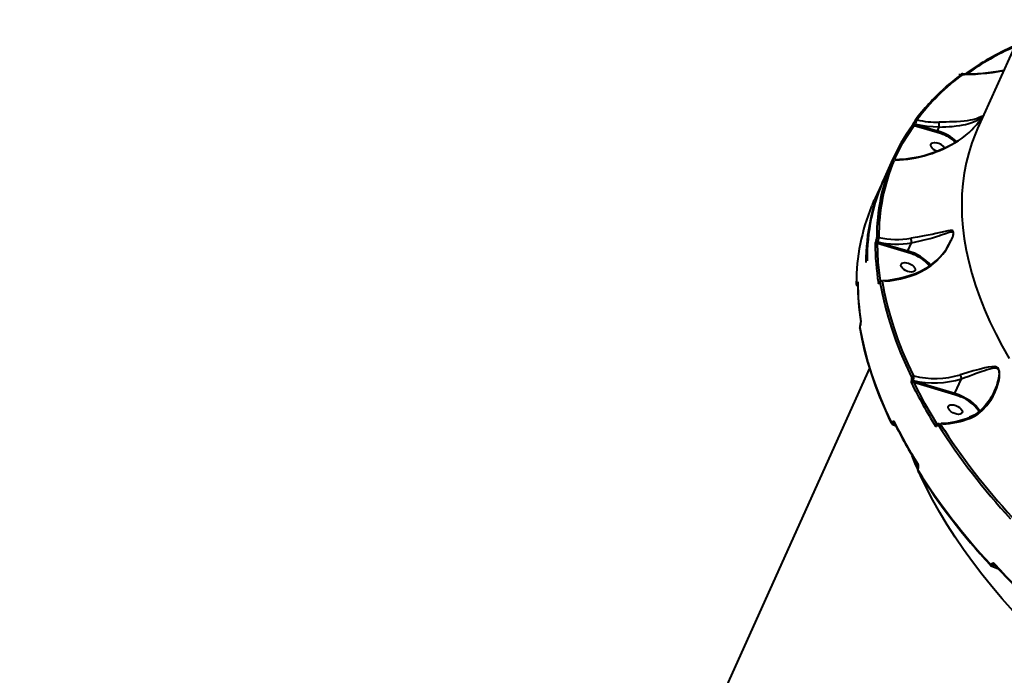
# Model space of a CAD drawing. Units: millimetres. Extents: x 29975 to 49515, y -8954 to 21535.
# Drawn here: x 45453 to 46032, y -48 to 338 of the extents above; entities that cross this region are included whole.
import ezdxf

# ---------------------------------------------------------------- set-up
doc = ezdxf.new("R2010")
doc.units = ezdxf.units.MM
doc.layers.add('DiKom', color=7, linetype='Continuous')
doc.styles.add('style1', font='arialbd.ttf', dxfattribs={"width": 0.8})
doc.dimstyles.new('1-50', dxfattribs={"dimtxt": 1100, "dimasz": 400, "dimexe": 100, "dimexo": 0, "dimgap": 400, "dimtad": 1, "dimtxsty": 'style1', "dimcen": 200, "dimclrd": 7, "dimclre": 7, "dimclrt": 7, "dimadec": 1, "dimazin": 2, "dimtfac": 1, "dimtmove": 0, "dimatfit": 2, "dimfxl": 0, "dimlwd": 25, "dimlwe": 18, "dimarcsym": 0})

# ---------------------------------------------------------------- blocks, each defined once
blk = doc.blocks.new('*D9')
at = {"color": 7, "linetype": 'Continuous', "lineweight": 18, "transparency": 16777216}
for p, q in [((36176.29, 5818.09), (36176.29, -7060.63)), ((48014.75, 3857.78), (48014.75, -7060.63))]:
    blk.add_line(p, q, dxfattribs=at)
at = {"color": 7, "linetype": 'Continuous', "lineweight": 25, "transparency": 16777216}
blk.add_line((47614.75, -6960.63), (36576.29, -6960.63), dxfattribs=at)
at = {"color": 7, "linetype": 'Continuous', "transparency": 16777216}
for points in [[(36576.29, -6893.96), (36576.29, -7027.3), (36176.29, -6960.63)], [(47614.75, -6893.96), (47614.75, -7027.3), (48014.75, -6960.63)]]:
    blk.add_solid(points, dxfattribs=at)
at = {"layer": 'Defpoints', "color": 0, "linetype": 'Continuous', "transparency": 16777216}
for p in [(36176.29, 5818.09), (48014.75, 3857.78), (36176.29, -6960.63)]:
    blk.add_point(p, dxfattribs=at)
at = {"color": 7, "linetype": 'Continuous', "lineweight": 40, "transparency": 16777216, "insert": (42248.46, -5998.62), "char_height": 1100, "attachment_point": 5, "style": 'style1'}
blk.add_mtext('11800', dxfattribs=at)
blk = doc.blocks.new('*D12')
at = {"layer": 'Defpoints', "color": 0, "transparency": 16777216}
for p in [(34277.51, 4997.39), (49464.75, 3543.72), (34277.51, -8854.18)]:
    blk.add_point(p, dxfattribs=at)
at = {"layer": 'DiKom', "color": 7, "lineweight": 18, "transparency": 16777216}
for p, q in [((34277.51, 4997.39), (34277.51, -8954.18)), ((49464.75, 3543.72), (49464.75, -8954.18))]:
    blk.add_line(p, q, dxfattribs=at)
at = {"layer": 'DiKom', "color": 7, "lineweight": 25, "transparency": 16777216}
blk.add_line((49064.75, -8854.18), (34677.51, -8854.18), dxfattribs=at)
at = {"layer": 'DiKom', "color": 7, "transparency": 16777216}
for points in [[(34677.51, -8787.51), (34677.51, -8920.85), (34277.51, -8854.18)], [(49064.75, -8787.51), (49064.75, -8920.85), (49464.75, -8854.18)]]:
    blk.add_solid(points, dxfattribs=at)
at = {"layer": 'DiKom', "color": 7, "lineweight": 200, "transparency": 16777216, "insert": (42322.71, -7892.55), "char_height": 1100, "attachment_point": 5, "style": 'style1'}
blk.add_mtext('15200', dxfattribs=at)

msp = doc.modelspace()

# ---------------------------------------------------------------- linework, layer by layer
at = {"color": 7, "linetype": 'Continuous', "lineweight": 40}
for p, q in [((46123.622, 512.309), (46016.188, 273.933)), ((45978.701, 277.221), (45978.729, 277.27)), ((45978.93, 275.712), (45992.52, 271.714)), ((45979.632, 276.224), (45979.643, 276.249)), ((45979.632, 276.224), (45992.683, 272.384)), ((45992.683, 272.384), (45993.723, 274.69)), ((45993.723, 274.69), (45993.724, 274.697)), ((45966.259, 255.632), (45961.51, 245.094)), ((45965.839, 254.634), (45965.803, 254.554)), ((45965.841, 254.64), (45965.805, 254.559)), ((45960.806, 243.533), (45956.057, 232.995)), ((45956.057, 232.995), (45955.469, 231.669)), ((45954.562, 229.615), (45954.526, 229.534)), ((45954.564, 229.62), (45954.528, 229.539)), ((45956.919, 209.367), (45956.923, 209.779)), ((45956.562, 208.029), (45956.543, 207.986)), ((45957.302, 206.473), (45975.069, 201.196)), ((45957.505, 207.131), (45957.524, 207.174)), ((45957.505, 207.131), (45975.234, 201.866)), ((45975.234, 201.866), (45977.385, 206.639)), ((45977.385, 206.639), (45977.386, 206.645)), ((45944.884, 182.978), (45944.885, 182.617)), ((45945.286, 183.053), (45945.266, 183.01)), ((45945.377, 181.438), (45945.791, 181.263)), ((45958.587, 183.408), (45958.559, 183.346)), ((45958.607, 183.583), (45958.579, 183.52)), ((45946.965, 156.588), (45946.962, 156.61)), ((45947.294, 158.415), (45947.266, 158.353)), ((45947.621, 160.097), (45947.617, 160.12)), ((45952.651, 132.956), (45845.217, -105.419)), ((45977.45, 126.288), (45977.478, 126.35)), ((45978.386, 125.692), (45978.358, 125.63)), ((45978.358, 125.63), (46002.91, 118.271)), ((45978.637, 124.827), (46002.745, 117.601)), ((46002.91, 118.271), (46006.74, 126.769)), ((46006.74, 126.769), (46006.741, 126.771)), ((45965.936, 100.02), (45968.228, 99.047)), ((45966.139, 101.299), (45966.168, 101.361)), ((45967.047, 100.64), (45967.075, 100.702)), ((45967.471, 100.448), (45967.047, 100.64)), ((45967.392, 100.607), (45967.075, 100.702)), ((45992.508, 99.646), (45992.489, 99.603)), ((45992.55, 99.228), (45992.569, 99.271)), ((45981.199, 74.677), (45981.18, 74.634)), ((45981.241, 74.259), (45981.26, 74.302)), ((45981.295, 72.264), (45981.285, 72.28)), ((46024.523, 17.93), (46024.56, 18.011)), ((46025.288, 17.471), (46025.325, 17.552)), ((46026.692, 16.871), (46025.288, 17.471)), ((46026.359, 17.239), (46025.325, 17.552)), ((46025.885, 17.627), (46026.13, 17.479)), ((46026.121, 17.492), (46026.152, 17.453)), ((46023.531, 17.338), (46023.541, 17.327)), ((46024.252, 16.792), (46028.423, 15.023))]:
    msp.add_line(p, q, dxfattribs=at)
at = {"color": 7, "linetype": 'Continuous', "lineweight": 40, "flags": 128}
for points in [[(46006.639, 305.642), (46006.725, 305.695), (46006.73, 305.698)], [(46007.522, 305.652), (46007.595, 305.918), (46007.595, 305.992)], [(45979.553, 278.722), (45979.515, 278.676), (45979.434, 278.539)], [(46004.877, 266.663), (46007.09, 268.18), (46009.231, 269.844), (46011.235, 271.591), (46012.736, 273.026), (46014.079, 274.409), (46015.487, 275.969), (46016.634, 277.331), (46017.243, 278.09), (46017.758, 278.756), (46018.645, 279.977), (46018.937, 280.422), (46019.115, 280.74), (46019.178, 280.92), (46019.151, 281.011), (46018.795, 280.942), (46018.101, 280.637), (46017.18, 280.237), (46015.505, 279.617), (46013.477, 279.037), (46011.903, 278.69), (46010.168, 278.391), (46008.287, 278.145), (46006.122, 277.945), (46003.881, 277.807), (46001.577, 277.721), (45999.653, 277.68), (45997.713, 277.654), (45993.673, 277.608)], [(45993.724, 274.697), (45995.671, 274.777), (45997.615, 274.867), (45999.469, 274.973), (46001.311, 275.109), (46003.581, 275.332), (46005.721, 275.616), (46007.734, 275.967), (46009.084, 276.256), (46010.428, 276.594), (46011.598, 276.936), (46012.786, 277.336), (46013.731, 277.696), (46014.813, 278.16), (46015.71, 278.594), (46016.528, 279.033), (46017.332, 279.508), (46017.895, 279.867), (46018.409, 280.205), (46018.76, 280.408), (46018.845, 280.41), (46018.831, 280.31)], [(46018.826, 280.297), (46018.665, 280.02), (46018.528, 279.817)], [(45967.424, 255.646), (45972.336, 265.459), (45978.93, 275.712)], [(45978.667, 277.114), (45978.669, 277.129), (45978.689, 277.196)], [(45979.632, 276.224), (45979.406, 276.306), (45979.192, 276.417), (45979.001, 276.549), (45978.846, 276.695), (45978.735, 276.846), (45978.675, 276.994), (45978.667, 277.114)], [(45979.643, 276.249), (45979.417, 276.332), (45979.203, 276.443), (45979.013, 276.575), (45978.858, 276.721), (45978.747, 276.872), (45978.687, 277.02), (45978.681, 277.155), (45978.701, 277.221)], [(45993.723, 274.69), (45986.599, 275.036), (45979.643, 276.249)], [(46016.188, 273.933), (46014.918, 270.993), (46012.78, 265.356), (46010.969, 259.582), (46009.487, 253.674), (46008.335, 247.64), (46007.515, 241.484), (46007.026, 235.212), (46006.871, 228.83), (46007.047, 222.345), (46007.557, 215.761), (46008.398, 209.085), (46009.57, 202.323), (46011.073, 195.482), (46012.905, 188.568), (46015.063, 181.588), (46017.547, 174.547), (46020.353, 167.453), (46023.479, 160.312), (46026.923, 153.13), (46030.681, 145.915), (46034.749, 138.673)], [(45992.52, 271.714), (45994.957, 270.863), (45996.22, 270.295)], [(46004.877, 266.663), (46004.848, 266.735), (46004.849, 266.733)], [(45992.348, 260.47), (45991.364, 260.918), (45990.312, 261.587), (45989.464, 262.352), (45988.889, 263.153), (45988.634, 263.924), (45988.719, 264.602), (45989.138, 265.134), (45989.856, 265.475), (45990.816, 265.598), (45991.939, 265.493)], [(45965.938, 254.817), (45966, 254.969), (45966.012, 255.007), (45965.994, 254.972), (45965.959, 254.899), (45965.907, 254.784), (45965.839, 254.634)], [(45966.926, 255.605), (45966.752, 255.589), (45966.584, 255.542), (45966.297, 255.361), (45966.077, 255.081), (45965.87, 254.688)], [(45967.136, 255.221), (45967.048, 255.524), (45966.926, 255.58)], [(45985.522, 191.117), (45989.016, 193.357), (45992.181, 196.022), (45994.08, 197.96), (45995.856, 200.049), (45997.458, 202.211), (45998.611, 203.972), (45999.596, 205.658), (46000.569, 207.559), (46001.284, 209.208), (46001.62, 210.133), (46001.864, 210.946), (46002.098, 212.447), (46002.038, 213), (46001.853, 213.414), (46001.59, 213.665), (46001.225, 213.823), (46000.133, 213.881), (45998.715, 213.669), (45997.113, 213.321), (45994.508, 212.711), (45991.601, 212.059), (45989.456, 211.611), (45987.189, 211.169), (45984.825, 210.737), (45980.868, 210.058), (45976.964, 209.402)], [(45977.386, 206.645), (45979.953, 207.203), (45982.458, 207.769), (45984.896, 208.354), (45986.57, 208.781), (45988.273, 209.24), (45989.801, 209.677), (45991.384, 210.155), (45992.704, 210.575), (45993.431, 210.814), (45993.809, 210.941), (45994.002, 211.006), (45994.099, 211.039), (45994.147, 211.055), (45994.172, 211.064), (45994.184, 211.068), (45994.19, 211.07), (45994.193, 211.071), (45994.195, 211.072), (45994.196, 211.072), (45994.196, 211.072), (45994.196, 211.072), (45994.196, 211.072), (45994.196, 211.072), (45994.196, 211.072), (45994.196, 211.072), (45994.838, 211.293), (45995.979, 211.694), (45996.739, 211.965), (45997.91, 212.381), (45999.002, 212.749), (46000.003, 213.032), (46000.879, 213.152), (46001.278, 213.097), (46001.564, 212.939), (46001.777, 212.593), (46001.844, 212.074), (46001.772, 211.405), (46001.685, 211.003), (46001.564, 210.556), (46001.297, 209.748), (46000.928, 208.806), (46000.617, 208.117)], [(45959.092, 184.262), (45957.78, 195.18), (45957.302, 206.473)], [(45975.069, 201.196), (45977.506, 200.346), (45978.77, 199.777)], [(45974.489, 194.976), (45975.685, 194.651), (45976.857, 194.134), (45977.909, 193.466), (45978.757, 192.7), (45979.332, 191.9), (45979.588, 191.129), (45979.502, 190.45), (45979.084, 189.919), (45978.365, 189.578), (45977.406, 189.455), (45976.283, 189.56), (45975.087, 189.884), (45973.915, 190.401), (45972.863, 191.07), (45972.015, 191.835), (45971.44, 192.636), (45971.184, 193.406), (45971.27, 194.085), (45971.688, 194.616), (45972.407, 194.957), (45973.366, 195.08), (45974.489, 194.976)], [(45985.324, 191.375), (45985.368, 191.345), (45985.522, 191.117)], [(45944.916, 182.78), (45944.867, 182.629), (45944.852, 182.487)], [(45945.266, 183.01), (45945.131, 182.753), (45945.017, 182.618), (45944.942, 182.628), (45944.916, 182.78)], [(45945.286, 183.053), (45945.488, 183.439), (45945.658, 183.639), (45945.772, 183.623), (45945.812, 183.394)], [(45945.812, 183.394), (45945.762, 183.236), (45945.748, 183.093)], [(45958.559, 183.346), (45958.451, 183.13), (45958.341, 182.96), (45958.235, 182.843), (45958.137, 182.783), (45957.978, 182.83), (45957.885, 183.087)], [(45958.578, 183.517), (45958.541, 183.439), (45958.528, 183.403), (45958.533, 183.403)], [(45958.587, 183.408), (45958.659, 183.55), (45958.73, 183.661), (45958.8, 183.738), (45958.864, 183.778), (45958.969, 183.746), (45959.031, 183.578)], [(45977.514, 127.749), (45974.182, 134.899), (45971.138, 142.011), (45968.384, 149.079), (45965.922, 156.098), (45963.754, 163.063), (45961.882, 169.968), (45960.307, 176.808), (45959.031, 183.578)], [(45959.825, 184.517), (45960.021, 184.474), (45960.244, 184.139)], [(45978.687, 128.434), (45975.363, 135.568), (45972.325, 142.664), (45969.577, 149.716), (45967.121, 156.72), (45964.958, 163.669), (45963.09, 170.559), (45961.518, 177.384), (45960.244, 184.139)], [(45946.979, 156.59), (45948.155, 150.224), (45949.786, 143.081), (45951.528, 136.597), (45953.773, 129.321), (45956.063, 122.733), (45958.61, 116.103), (45961.411, 109.435), (45964.466, 102.733), (45965.501, 100.627)], [(45947.02, 156.993), (45948.294, 150.224), (45949.867, 143.384), (45951.737, 136.48), (45953.903, 129.515), (45956.363, 122.497), (45959.115, 115.429), (45962.157, 108.317), (45965.486, 101.168)], [(46011.966, 103.679), (46014.331, 104.796), (46016.617, 106.248), (46018.811, 108.038), (46021.58, 110.968), (46023.951, 114.261), (46025.294, 116.576), (46026.482, 119.017), (46027.475, 121.489), (46028.133, 123.489), (46028.627, 125.364), (46029.025, 127.478), (46029.188, 129.271), (46029.179, 130.265), (46029.085, 131.125), (46028.536, 132.649), (46028.098, 133.164), (46027.538, 133.541), (46026.962, 133.758), (46026.284, 133.885), (46024.532, 133.877), (46022.508, 133.585), (46020.376, 133.134), (46017.091, 132.314), (46013.61, 131.369), (46009.906, 130.315), (46006.034, 129.162)], [(46006.741, 126.771), (46008.54, 127.436), (46010.41, 128.121), (46012.119, 128.746), (46013.919, 129.401), (46015.474, 129.966), (46017.227, 130.598), (46018.813, 131.162), (46020.357, 131.697), (46021.861, 132.191), (46023.318, 132.623), (46024.723, 132.959), (46026.062, 133.128), (46026.744, 133.104), (46027.31, 132.979), (46027.884, 132.673), (46028.314, 132.198), (46028.616, 131.525), (46028.717, 131.113), (46028.784, 130.651), (46028.82, 129.792), (46028.765, 128.779), (46028.473, 126.854), (46028.014, 124.936), (46027.429, 123.032), (46026.743, 121.165), (46025.999, 119.41)], [(45992.639, 99.739), (45985.215, 112.316), (45978.637, 124.827)], [(46002.745, 117.601), (46005.182, 116.75), (46006.447, 116.182)], [(46002.91, 118.271), (46005.268, 117.455), (46007.579, 116.442), (46009.788, 115.258), (46011.845, 113.928), (46013.699, 112.485), (46015.31, 110.961), (46016.638, 109.393), (46017.586, 107.938)], [(46026.002, 119.413), (46025.109, 117.56), (46024.323, 116.105), (46023.679, 115.024), (46023.172, 114.244), (46022.428, 113.172), (46020.94, 111.257), (46018.707, 108.876), (46016.704, 107.158), (46014.2, 105.475), (46011.503, 104.196)], [(46002.166, 111.38), (46003.362, 111.056), (46004.534, 110.539), (46005.586, 109.87), (46006.434, 109.105), (46007.009, 108.304), (46007.264, 107.533), (46007.179, 106.855), (46006.76, 106.323), (46006.042, 105.982), (46005.082, 105.859), (46003.959, 105.964), (46002.763, 106.288), (46001.592, 106.806), (46000.539, 107.474), (45999.691, 108.24), (45999.116, 109.04), (45998.861, 109.811), (45998.946, 110.489), (45999.365, 111.021), (46000.083, 111.362), (46001.043, 111.485), (46002.166, 111.38)], [(46016.62, 108.11), (46016.984, 107.566), (46017.038, 107.444)], [(45966.139, 101.299), (45966.064, 101.158), (45965.98, 101.049), (45965.891, 100.976), (45965.799, 100.941), (45965.627, 100.985), (45965.486, 101.168)], [(45966.168, 101.361), (45966.283, 101.576), (45966.412, 101.742), (45966.549, 101.853), (45966.689, 101.906), (45966.955, 101.838), (45967.173, 101.559)], [(45967.047, 100.64), (45966.724, 100.142), (45966.404, 99.909), (45966.219, 99.95)], [(45992.55, 99.228), (45992.302, 98.851), (45992.004, 98.675), (45991.7, 98.726), (45991.436, 98.996)], [(45992.569, 99.271), (45992.735, 99.523), (45992.935, 99.642), (45993.139, 99.608), (45993.317, 99.428)], [(45993.844, 100.581), (45994.115, 100.535), (45994.455, 100.175)], [(46011.519, 104.164), (46011.533, 104.176), (46011.635, 104.128), (46011.784, 103.96), (46011.966, 103.679)], [(45980.855, 73.992), (45979.561, 77.032), (45977.772, 81.469)], [(46037.146, -9.843), (46030.755, -2.628), (46024.636, 4.613), (46018.796, 11.875), (46013.24, 19.15), (46007.972, 26.433), (46002.998, 33.715), (45998.322, 40.991), (45993.949, 48.253), (45989.883, 55.495), (45986.127, 62.71), (45982.686, 69.891), (45982.501, 70.295)], [(46023.521, 17.915), (46023.468, 17.771), (46023.444, 17.636), (46023.448, 17.514), (46023.482, 17.409), (46023.531, 17.338)], [(46023.521, 17.915), (46023.775, 17.704), (46024.052, 17.613), (46024.193, 17.625), (46024.32, 17.681), (46024.435, 17.784), (46024.523, 17.93)], [(46024.275, 16.848), (46024.511, 16.775), (46024.711, 16.827), (46024.915, 16.961), (46025.111, 17.177), (46025.288, 17.471)], [(46024.56, 18.011), (46024.698, 18.237), (46024.88, 18.398), (46025.08, 18.483), (46025.302, 18.501), (46025.738, 18.361), (46026.139, 18.034)], [(46025.325, 17.552), (46025.36, 17.601), (46025.416, 17.638), (46025.588, 17.67), (46025.91, 17.62), (46025.961, 17.598)], [(46026.139, 18.034), (46029.495, 14.42), (46032.912, 10.814), (46036.388, 7.219), (46039.924, 3.633), (46043.517, 0.059), (46047.169, -3.503), (46050.877, -7.053), (46054.641, -10.59)], [(46026.159, 17.46), (46026.911, 16.629), (46033.211, 9.935), (46039.715, 3.276), (46046.418, -3.344), (46053.317, -9.92), (46054.652, -11.149)], [(46023.531, 17.338), (46023.892, 17.021), (46024.284, 16.811)]]:
    msp.add_lwpolyline(points, dxfattribs=at)
at = {"color": 7, "linetype": 'Continuous', "lineweight": 40}
for centre, radius, start, end in [((46107.4, 166.205), 170.961, 113.925877, 125.121064), ((46098.158, 183.485), 150.893, 113.611336, 125.683835), ((46007.548, 433.256), 127.626, 268.925163, 280.815061), ((46009.303, 428.15), 122.142, 268.878114, 280.502529), ((46084.619, 201.006), 129.98, 126.380752, 143.187219), ((46083.012, 202.328), 128.464, 126.47717, 132.143428), ((46007.078, 304.917), 0.858, 58.868138, 114.652605), ((46007.833, 304.018), 2.009, 98.234626, 123.27943), ((46080.534, 203.365), 125.99, 131.758456, 143.368696), ((45988.279, 272.944), 10.469, 146.500506, 152.480247), ((45980.18, 278.116), 0.883, 61.393585, 136.569703), ((45947.368, 289.509), 34.892, 337.665648, 342.28297), ((45992.471, 332.648), 55.052, 257.54563, 271.251306), ((45975.781, 310.598), 52.687, 315.665042, 323.02008), ((46069.657, 208.965), 113.444, 144.159971, 156.317213), ((45978.363, 275.085), 0.736, 125.18998, 155.596219), ((45978.451, 274.884), 0.957, 59.980085, 122.926274), ((45968.877, 281.178), 10.599, 328.787348, 337.476447), ((45989.477, 272.194), 11.879, 151.942397, 155.37527), ((45986.873, 273.575), 8.943, 151.745932, 155.592806), ((45978.68, 276.803), 1.119, 282.897314, 328.836103), ((45994.368, 271.607), 1.855, 155.263661, 176.722769), ((45984.22, 243.644), 29.96, 48.813313, 73.592395), ((45927.543, 275.055), 66.182, 359.68954, 2.210776), ((45965.843, 329.485), 73.883, 271.482934, 302.062861), ((45965.111, 329.724), 74.552, 272.074634, 302.23513), ((45985.831, 246.15), 26.285, 48.424007, 66.718992), ((45990.983, 258.597), 6.962, 32.695687, 82.107832), ((46076.256, 209.439), 119.334, 157.650332, 179.836946), ((46077.264, 209.929), 119.127, 157.653903, 180.027757), ((45966.744, 254.364), 0.942, 65.407075, 151.270217), ((46069.599, 195.322), 119.034, 155.696743, 180.100288), ((46069.486, 197.053), 118.225, 156.024003, 180.506925), ((45772.544, 311.243), 199.484, 335.845482, 336.490379), ((46065.629, 182.506), 120.713, 157.744944, 179.870057), ((46018.605, 200.647), 70.29, 155.733968, 156.90035), ((45952.661, 209.808), 4.288, 335.483477, 354.09379), ((45957.836, 208.847), 1.068, 73.579672, 150.849462), ((45949.383, 210.485), 8.789, 337.869393, 355.993339), ((45968.716, 256.709), 48.021, 257.255795, 279.889067), ((45995.684, 210.883), 18.783, 184.522877, 193.039899), ((45956.94, 205.453), 1.082, 70.428818, 150.574054), ((45962.238, 205.377), 6.264, 155.387398, 174.42986), ((46104.805, 206.671), 148.8, 180.264241, 189.1197), ((45957.726, 208.404), 1.292, 198.884365, 260.157293), ((45957.745, 208.447), 1.292, 198.88436, 260.157297), ((45959.933, 206.012), 2.674, 155.260887, 170.082026), ((45968.775, 256.293), 50.395, 257.077816, 279.837553), ((45966.69, 223.754), 37.366, 300.067351, 335.344458), ((45976.946, 201.08), 1.884, 155.339489, 176.461339), ((45968.048, 175.403), 27.422, 41.031513, 74.80774), ((45969.225, 176.893), 24.796, 40.734688, 67.357979), ((45958.184, 241.238), 56.749, 272.610557, 298.732195), ((45958.594, 239.011), 54.945, 272.94345, 299.346391), ((45946.039, 182.447), 1.187, 177.910502, 244.417195), ((45946.203, 183.232), 0.974, 193.163331, 244.418996), ((45946.215, 183.272), 0.965, 193.066471, 243.25715), ((46086.887, 183.006), 141.119, 179.966856, 189.287533), ((46094.55, 184.031), 148.748, 180.245137, 189.102684), ((45958.822, 182.595), 1.061, 100.678124, 152.377255), ((45958.837, 183.404), 0.284, 155.862046, 191.996892), ((45958.885, 183.463), 0.303, 157.278414, 190.51485), ((45959.974, 183.15), 1.434, 102.775565, 162.565658), ((45960.011, 183.028), 1.135, 78.129481, 151.028321), ((45950.929, 156.907), 3.987, 156.064825, 184.287035), ((45947.656, 156.701), 0.7, 155.317803, 187.471854), ((45950.026, 157.137), 3.016, 156.220691, 182.732582), ((45947.544, 158.412), 0.284, 156.491273, 191.951799), ((45947.572, 158.474), 0.284, 155.9809, 191.969876), ((45942.979, 160.301), 4.709, 336.393796, 2.39787), ((45943.962, 160.067), 3.662, 336.163039, 0.842202), ((45948.311, 160.206), 0.699, 155.309717, 187.044741), ((45975.69, 127.105), 1.94, 337.131834, 19.410597), ((45978.649, 127.142), 1.292, 88.318464, 151.974281), ((45973.426, 127.656), 5.334, 338.396733, 8.3866), ((45991.041, 179.204), 52.252, 256.324542, 286.721466), ((46016.044, 130.837), 10.153, 189.499303, 203.608782), ((45980.188, 125.14), 2.969, 157.248064, 199.594973), ((46239.815, 254.209), 292.888, 206.364266, 212.00133), ((45978.538, 123.537), 1.294, 85.652214, 151.99876), ((45978.739, 127.14), 1.558, 213.14332, 255.818738), ((45978.767, 127.202), 1.558, 213.143325, 255.818736), ((45979.094, 125.447), 0.771, 166.326981, 233.594849), ((45990.59, 178.739), 54.433, 257.044093, 287.302052), ((46004.65, 117.476), 1.913, 155.446928, 176.244597), ((45997.609, 94.47), 23.442, 35.583462, 67.851361), ((45993.146, 149.415), 48.832, 271.991146, 292.239181), ((45966.042, 100.881), 0.625, 152.747723, 203.829338), ((45966.777, 101.237), 1.438, 204.967783, 246.566989), ((45967.429, 102.151), 1.558, 213.13469, 255.815023), ((45967.457, 102.213), 1.558, 213.134691, 255.815024), ((45967.309, 100.604), 0.253, 99.088292, 157.042884), ((45967.721, 101.273), 0.618, 152.45961, 205.613162), ((46229.511, 231.515), 292.771, 206.352029, 211.990598), ((46220.834, 226.004), 282.77, 206.232495, 212.07519), ((45992.663, 98.358), 1.385, 94.226313, 152.549467), ((45992.837, 99.474), 0.378, 159.696214, 220.517023), ((45992.857, 99.517), 0.379, 160.053429, 220.487258), ((45993.962, 99.069), 1.564, 99.306106, 158.390699), ((46327.452, 313.176), 396.716, 212.601482, 222.629857), ((45994.549, 98.79), 1.388, 93.855253, 152.618621), ((46327.852, 313.451), 395.84, 212.601482, 222.629857), ((45993.705, 149.025), 48.885, 272.173442, 291.935342), ((45979.798, 75.278), 1.525, 336.72423, 21.804683), ((45978.897, 75.305), 2.568, 336.989976, 25.511486), ((45983.597, 73.554), 2.647, 155.952026, 208.790175), ((45982.811, 73.588), 1.708, 156.860311, 205.704412), ((45981.529, 74.505), 0.379, 160.206888, 220.462147), ((45981.548, 74.548), 0.379, 160.131798, 220.468434), ((46315.339, 286.459), 396.578, 212.59096, 222.621664), ((45981.8, 72.562), 0.591, 151.202878, 208.573757), ((46313.895, 284.639), 394.645, 212.554599, 222.633719), ((46025.782, 19.172), 1.772, 224.515955, 253.807751), ((46025.819, 19.253), 1.772, 224.51597, 253.807738)]:
    msp.add_arc(centre, radius, start, end, dxfattribs=at)

# ---------------------------------------------------------------- dimensions: what is measured, and where the dimension line sits
dim = msp.add_linear_dim(base=(36176.291, -6960.63), p1=(48014.753, 3857.776), p2=(36176.291, 5818.089), text='11800', dimstyle='1-50', dxfattribs=at)
dim.commit()
dim.dimension.update_dxf_attribs({"geometry": '*D9', "text_midpoint": (42248.459, -6960.63), "dimtype": 160})
at = {"layer": 'DiKom', "color": 3, "lineweight": 200}
dim = msp.add_linear_dim(base=(34277.508, -8854.179), p1=(49464.753, 3543.719), p2=(34277.508, 4997.39), text='15200', dimstyle='1-50', dxfattribs=at)
dim.commit()
dim.dimension.update_dxf_attribs({"geometry": '*D12', "text_midpoint": (42322.714, -8854.179), "dimtype": 160})

doc.saveas('drawing.dxf')
